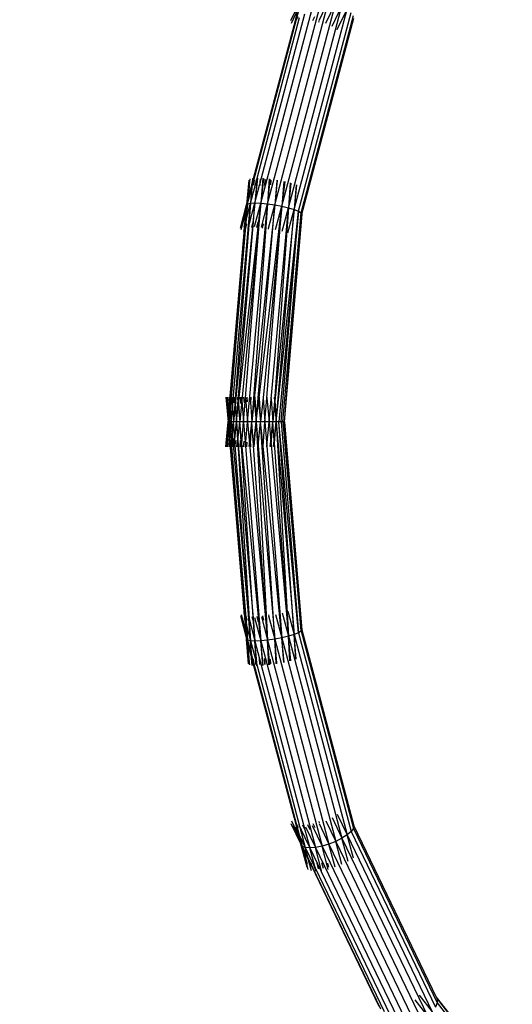
# Model space of a CAD drawing. Units: millimetres. Extents: x 1734 to 19534, y 858 to 15658.
# Drawn here: x 12109 to 12328, y 8250 to 8688 of the extents above; entities that cross this region are included whole.
import ezdxf

# ---------------------------------------------------------------- set-up
doc = ezdxf.new("R2010")
doc.units = ezdxf.units.MM
doc.layers.add('wymiary 100 strefy', color=5, linetype='Continuous')
doc.styles.get("Standard").update_dxf_attribs({"font": 'arial.ttf'})
doc.dimstyles.new('FK_rzuty 100_STREFY', dxfattribs={"dimscale": 100, "dimtxt": 4, "dimasz": 2.5, "dimexe": 1.25, "dimexo": 0.625, "dimgap": 1, "dimtad": 1, "dimdec": 1, "dimlfac": 0.001, "dimrnd": 0.01, "dimzin": 1, "dimdsep": 46, "dimtxsty": 'Standard', "dimblk": 'OBLIQUE', "dimcen": 2.5, "dimadec": 0, "dimazin": 0, "dimtfac": 1, "dimtdec": 1, "dimtmove": 0, "dimatfit": 3, "dimfxl": 1, "dimarcsym": 0})

# ---------------------------------------------------------------- blocks, each defined once
blk = doc.blocks.new('_Oblique')
at = {"color": 0, "linetype": 'ByBlock', "lineweight": -2}
blk.add_line((-0.5, -0.5), (0.5, 0.5), dxfattribs=at)
blk = doc.blocks.new('*D7')
at = {"layer": 'Defpoints', "color": 0, "transparency": 16777216}
for p in [(9800.83, 10533.78), (12675.03, 10533.78), (12675.03, 6503.78)]:
    blk.add_point(p, dxfattribs=at)
at = {"layer": 'wymiary 100 strefy', "color": 0, "lineweight": -2, "transparency": 16777216}
for p, q in [((12612.53, 10533.78), (9675.83, 10533.78)), ((9800.83, 6503.78), (9800.83, 10533.78)), ((12612.53, 6503.78), (9675.83, 6503.78))]:
    blk.add_line(p, q, dxfattribs=at)
at = {"layer": 'wymiary 100 strefy', "color": 0, "lineweight": -2, "transparency": 16777216, "xscale": 250, "yscale": 250, "zscale": 250}
for p, rotation in [((9800.83, 10533.78), 90), ((9800.83, 6503.78), 270)]:
    blk.add_blockref('_Oblique', p, dxfattribs=dict(at, rotation=rotation))
at = {"layer": 'wymiary 100 strefy', "color": 0, "transparency": 16777216, "insert": (9496.6, 8518.78), "char_height": 400, "attachment_point": 5, "rotation": 90}
blk.add_mtext('4.0 m', dxfattribs=at)

msp = doc.modelspace()

# ---------------------------------------------------------------- linework, layer by layer
for p, q in [((12216.01, 8606.73), (12240.33, 8698.64)), ((12219, 8606.44), (12243.25, 8698.07)), ((12222.2, 8605.97), (12246.33, 8697.16)), ((12225.38, 8605.36), (12249.36, 8695.97)), ((12229.42, 8687.99), (12233.83, 8697.16)), ((12241.92, 8687.99), (12246.33, 8697.16)), ((12244.95, 8686.8), (12249.36, 8695.97)), ((12215.65, 8615.21), (12235.68, 8690.9)), ((12228.34, 8604.64), (12252.13, 8694.58)), ((12229.64, 8686.8), (12232.86, 8693.49)), ((12230.8, 8685.72), (12232.34, 8691.52)), ((12230.86, 8603.88), (12254.47, 8693.1)), ((12231.76, 8687.98), (12233.1, 8693.1)), ((12232.78, 8603.11), (12256.2, 8691.61)), ((12247.73, 8685.41), (12252.13, 8694.58)), ((12250.06, 8683.92), (12254.47, 8693.1)), ((12212.97, 8616.97), (12231.76, 8687.98)), ((12214.37, 8617.84), (12233.28, 8689.27)), ((12231.27, 8687.21), (12231.52, 8687.75)), ((12231.76, 8687.98), (12232.6, 8689.74)), ((12233.97, 8602.4), (12257.21, 8690.23)), ((12234.34, 8601.79), (12257.43, 8689.04)), ((12239.18, 8687.98), (12240.03, 8689.74)), ((12241.77, 8687.21), (12242.02, 8687.74)), ((12212.22, 8615.48), (12230.8, 8685.72)), ((12230.65, 8685.41), (12230.8, 8685.72)), ((12210.63, 8616.98), (12209.7, 8605.97)), ((12210.99, 8616.37), (12210.34, 8608.39)), ((12211.08, 8617.44), (12210.99, 8616.37)), ((12211.13, 8617.46), (12211.04, 8616.35)), ((12212.03, 8613.5), (12212.97, 8616.97)), ((12212.29, 8617.74), (12212.11, 8615.67)), ((12212.41, 8617.75), (12212.23, 8615.65)), ((12212.59, 8616.58), (12212.54, 8616.02)), ((12212.97, 8616.97), (12212.8, 8614.96)), ((12213.01, 8616.98), (12212.83, 8614.87)), ((12214.51, 8617.84), (12213.43, 8606.83)), ((12214.36, 8617.78), (12213.43, 8606.83)), ((12214.02, 8616.49), (12213.85, 8614.55)), ((12213.99, 8617.22), (12213.89, 8616)), ((12213.89, 8616), (12214.02, 8616.49)), ((12214.02, 8616.49), (12214.36, 8617.78)), ((12214.08, 8617.22), (12214.02, 8616.49)), ((12214.37, 8617.84), (12214.36, 8617.78)), ((12215.73, 8617.3), (12215.51, 8614.66)), ((12215.85, 8617.3), (12215.65, 8615.21)), ((12216.88, 8617.75), (12216.01, 8606.73)), ((12217.07, 8617.74), (12216.01, 8606.73)), ((12217.24, 8617.73), (12216.01, 8606.73)), ((12217.84, 8617.22), (12217.63, 8614.55)), ((12218, 8617.22), (12217.76, 8614.61)), ((12218.14, 8617.21), (12217.86, 8614.57)), ((12219.79, 8617.46), (12219, 8606.44)), ((12220.01, 8617.44), (12219, 8606.44)), ((12220.29, 8616.98), (12220.13, 8614.87)), ((12220.47, 8616.97), (12220.29, 8614.96)), ((12223.35, 8616.96), (12222.2, 8605.97)), ((12223.09, 8616.58), (12222.2, 8605.97)), ((12223.13, 8616.98), (12223.09, 8616.58)), ((12223.28, 8616.56), (12223.23, 8616.04)), ((12226.24, 8616.37), (12225.38, 8605.36)), ((12210.16, 8606.44), (12211.93, 8613.12)), ((12211.04, 8616.35), (12210.34, 8608.39)), ((12210.34, 8608.39), (12211.87, 8614.18)), ((12211.44, 8606.73), (12213.89, 8616)), ((12212.03, 8613.5), (12211.44, 8606.73)), ((12211.93, 8613.12), (12211.44, 8606.73)), ((12211.97, 8615.69), (12211.87, 8614.18)), ((12211.87, 8614.18), (12212.05, 8614.86)), ((12212.05, 8614.86), (12211.93, 8613.12)), ((12211.93, 8613.12), (12212.03, 8613.5)), ((12212.2, 8615.44), (12212.03, 8613.5)), ((12212.08, 8614.95), (12212.05, 8614.86)), ((12212.11, 8615.67), (12212.08, 8614.95)), ((12212.08, 8614.95), (12212.2, 8615.44)), ((12212.22, 8615.48), (12212.2, 8615.44)), ((12212.23, 8615.65), (12212.22, 8615.48)), ((12212.54, 8616.02), (12212.52, 8615.86)), ((12212.83, 8614.87), (12212.82, 8614.69)), ((12213.43, 8606.83), (12215.51, 8614.66)), ((12213.89, 8616), (12213.78, 8614.61)), ((12215.51, 8614.66), (12215.65, 8615.21)), ((12215.65, 8615.21), (12215.59, 8614.54)), ((12226.46, 8616.35), (12225.38, 8605.36)), ((12226.68, 8616.32), (12225.38, 8605.36)), ((12229.14, 8615.67), (12228.34, 8604.64)), ((12229.34, 8615.64), (12228.34, 8604.64)), ((12231.79, 8614.89), (12230.86, 8603.88)), ((12231.96, 8614.86), (12230.86, 8603.88)), ((12209.7, 8605.97), (12210.32, 8608.31)), ((12210.32, 8608.31), (12210.16, 8606.44)), ((12210.34, 8608.39), (12210.32, 8608.31)), ((12206.08, 8517.54), (12216.01, 8606.73)), ((12206.95, 8595.58), (12209.7, 8605.97)), ((12207.42, 8596.05), (12209.54, 8604.07)), ((12216.01, 8606.73), (12207.57, 8518.86)), ((12209.17, 8519.95), (12216.01, 8606.73)), ((12209.45, 8602.99), (12209.54, 8604.07)), ((12209.54, 8604.07), (12210.16, 8606.44)), ((12209.54, 8604.07), (12209.7, 8605.97)), ((12210.16, 8606.44), (12209.57, 8599.68)), ((12209.62, 8599.86), (12211.44, 8606.73)), ((12209.62, 8599.86), (12210.16, 8606.44)), ((12209.7, 8605.97), (12210.16, 8606.44)), ((12210.14, 8509.3), (12219, 8606.44)), ((12210.16, 8606.44), (12211.44, 8606.73)), ((12210.53, 8596.41), (12211.44, 8606.73)), ((12211.44, 8606.73), (12210.68, 8596.99)), ((12210.69, 8596.45), (12213.43, 8606.83)), ((12211.44, 8606.73), (12213.43, 8606.83)), ((12219, 8606.44), (12212.05, 8509.3)), ((12213.43, 8606.83), (12212.55, 8597.79)), ((12212.72, 8598.45), (12213.43, 8606.83)), ((12222.2, 8605.97), (12213.13, 8519.6)), ((12213.27, 8596.35), (12216.01, 8606.73)), ((12213.43, 8606.83), (12216.01, 8606.73)), ((12214.91, 8519.99), (12222.2, 8605.97)), ((12215.27, 8519.98), (12225.38, 8605.36)), ((12216.01, 8606.73), (12219, 8606.44)), ((12216.26, 8596.05), (12219, 8606.44)), ((12225.38, 8605.36), (12217.02, 8520.11)), ((12218.7, 8520.01), (12225.38, 8605.36)), ((12219, 8606.44), (12222.2, 8605.97)), ((12219.45, 8595.58), (12222.2, 8605.97)), ((12220.6, 8519.49), (12228.34, 8604.64)), ((12228.34, 8604.64), (12222.04, 8518.73)), ((12222.2, 8605.97), (12225.38, 8605.36)), ((12230.86, 8603.88), (12222.3, 8518.72)), ((12222.63, 8594.97), (12225.38, 8605.36)), ((12222.84, 8509.3), (12230.86, 8603.88)), ((12225.38, 8605.36), (12228.34, 8604.64)), ((12225.59, 8594.26), (12228.34, 8604.64)), ((12228.11, 8593.49), (12230.86, 8603.88)), ((12228.34, 8604.64), (12230.86, 8603.88)), ((12230.86, 8603.88), (12232.78, 8603.11)), ((12202.17, 8517.18), (12209.56, 8599.62)), ((12209.56, 8599.62), (12202.58, 8520.13)), ((12203.04, 8520.3), (12209.62, 8599.86)), ((12207.33, 8594.97), (12209.45, 8602.99)), ((12208.97, 8597.42), (12209.45, 8602.99)), ((12208.97, 8597.42), (12209.56, 8599.62)), ((12209.56, 8599.62), (12209.57, 8599.68)), ((12209.57, 8599.68), (12209.62, 8599.86)), ((12222.84, 8509.3), (12232.78, 8603.11)), ((12232.78, 8603.11), (12224.11, 8509.3)), ((12225.14, 8509.3), (12232.78, 8603.11)), ((12225.89, 8509.3), (12233.97, 8602.4)), ((12233.97, 8602.4), (12226.35, 8509.3)), ((12234.34, 8601.79), (12226.35, 8509.3)), ((12226.5, 8509.36), (12234.34, 8601.79)), ((12232.78, 8603.11), (12233.97, 8602.4)), ((12233.97, 8602.4), (12234.34, 8601.79)), ((12202.17, 8517.18), (12208.8, 8595.33)), ((12203.76, 8519.45), (12210.53, 8596.41)), ((12210.68, 8596.99), (12204.69, 8519.67)), ((12212.55, 8597.79), (12204.79, 8518.47)), ((12205.98, 8518.96), (12212.72, 8598.45)), ((12208.51, 8594.26), (12208.8, 8595.33)), ((12208.69, 8596.35), (12208.97, 8597.42)), ((12208.8, 8595.33), (12208.97, 8597.42)), ((12208.91, 8595.18), (12209.07, 8595.76)), ((12209.3, 8595.58), (12209.82, 8597.52)), ((12210.37, 8595.82), (12210.53, 8596.41)), ((12210.53, 8596.41), (12210.68, 8596.99)), ((12210.68, 8596.99), (12211.04, 8598.33)), ((12212.05, 8595.91), (12212.55, 8597.79)), ((12212.55, 8597.79), (12212.72, 8598.45)), ((12214.22, 8595.82), (12214.89, 8598.37)), ((12216.73, 8595.58), (12217.24, 8597.52)), ((12219.41, 8595.18), (12219.55, 8595.7)), ((12200.52, 8520.27), (12201.5, 8509.3)), ((12200.57, 8520.31), (12201.5, 8509.3)), ((12200.69, 8520.32), (12201.58, 8510.21)), ((12200.74, 8520.29), (12201.58, 8510.21)), ((12201.2, 8520.3), (12201.81, 8512.95)), ((12201.89, 8520.31), (12202.17, 8517.18)), ((12202.48, 8513.69), (12203.04, 8520.3)), ((12202.53, 8520.27), (12202.57, 8519.78)), ((12202.57, 8520.31), (12202.58, 8520.13)), ((12202.58, 8520.13), (12202.57, 8519.78)), ((12202.67, 8520.32), (12202.78, 8519.08)), ((12202.71, 8520.29), (12202.83, 8518.94)), ((12203.04, 8520.3), (12203.41, 8515.49)), ((12203.1, 8520.3), (12203.27, 8518.25)), ((12203.68, 8520.31), (12203.76, 8519.45)), ((12204.23, 8520.31), (12204.5, 8517.15)), ((12204.45, 8520.3), (12204.58, 8518.28)), ((12204.64, 8520.3), (12204.69, 8519.67)), ((12205.6, 8520.3), (12205.87, 8517.64)), ((12205.64, 8520.31), (12205.87, 8517.64)), ((12205.83, 8520.3), (12205.95, 8518.58)), ((12205.89, 8520.31), (12205.98, 8518.96)), ((12206.79, 8520.3), (12207.05, 8517.53)), ((12207.04, 8520.31), (12207.23, 8517.58)), ((12207.46, 8520.31), (12207.57, 8518.86)), ((12208.33, 8509.3), (12209.17, 8519.95)), ((12208.36, 8520.31), (12208.55, 8517.87)), ((12209.13, 8520.3), (12209.17, 8519.95)), ((12209.17, 8519.95), (12210.14, 8509.3)), ((12209.76, 8520.3), (12209.95, 8518.25)), ((12211.26, 8520.32), (12212.05, 8509.3)), ((12211.55, 8520.31), (12211.64, 8519.08)), ((12213.07, 8520.31), (12213.13, 8519.6)), ((12213.38, 8520.33), (12213.39, 8520.15)), ((12213.43, 8520.33), (12214, 8509.3)), ((12214, 8509.3), (12214.91, 8519.99)), ((12214.88, 8520.29), (12214.91, 8519.99)), ((12214.91, 8519.99), (12215.07, 8518.33)), ((12215.07, 8518.33), (12215.27, 8519.98)), ((12215.24, 8520.33), (12215.27, 8519.98)), ((12215.27, 8519.98), (12215.96, 8509.3)), ((12217.02, 8520.11), (12215.96, 8509.3)), ((12217, 8520.31), (12217.02, 8520.11)), ((12217.02, 8520.11), (12217.86, 8509.3)), ((12217.86, 8509.3), (12218.7, 8520.01)), ((12218.68, 8520.3), (12218.7, 8520.01)), ((12218.7, 8520.01), (12219.68, 8509.3)), ((12220.54, 8520.32), (12220.6, 8519.49)), ((12221.91, 8520.31), (12222.04, 8518.73)), ((12222.2, 8520.35), (12222.3, 8518.72)), ((12201.81, 8512.95), (12202.17, 8517.18)), ((12202.26, 8516.18), (12201.89, 8511.98)), ((12202.17, 8517.18), (12202.19, 8516.99)), ((12202.19, 8516.99), (12202.26, 8516.18)), ((12202.57, 8519.78), (12202.26, 8516.18)), ((12202.26, 8516.18), (12202.48, 8513.69)), ((12203.41, 8515.49), (12203.76, 8519.45)), ((12203.76, 8519.45), (12203.9, 8517.87)), ((12204.5, 8517.15), (12203.89, 8509.3)), ((12204.57, 8516.27), (12203.89, 8509.3)), ((12204.58, 8518.28), (12204.5, 8517.15)), ((12204.5, 8517.15), (12204.57, 8516.27)), ((12204.66, 8517.15), (12204.57, 8516.27)), ((12204.57, 8516.27), (12205.16, 8509.3)), ((12204.69, 8519.67), (12204.58, 8518.28)), ((12204.58, 8518.28), (12204.66, 8517.15)), ((12204.79, 8518.47), (12204.66, 8517.15)), ((12204.66, 8517.15), (12205.16, 8509.3)), ((12204.69, 8519.67), (12204.79, 8518.47)), ((12204.79, 8518.47), (12204.86, 8517.59)), ((12205.16, 8509.3), (12205.86, 8517.54)), ((12205.16, 8509.3), (12205.96, 8516.49)), ((12205.87, 8517.64), (12205.86, 8517.54)), ((12205.86, 8517.54), (12205.96, 8516.49)), ((12205.87, 8517.64), (12205.95, 8518.58)), ((12205.95, 8518.58), (12205.98, 8518.96)), ((12205.95, 8518.58), (12206.03, 8517.39)), ((12205.96, 8516.49), (12206.08, 8517.54)), ((12205.96, 8516.49), (12206.65, 8509.3)), ((12205.98, 8518.96), (12206.08, 8517.54)), ((12206.08, 8517.54), (12206.65, 8509.3)), ((12207.57, 8518.86), (12206.65, 8509.3)), ((12207.57, 8518.86), (12208.33, 8509.3)), ((12213.13, 8519.6), (12212.05, 8509.3)), ((12213.13, 8519.6), (12214, 8509.3)), ((12214, 8509.3), (12215.07, 8518.33)), ((12215.07, 8518.33), (12215.96, 8509.3)), ((12219.68, 8509.3), (12220.6, 8519.49)), ((12220.6, 8519.49), (12221.35, 8509.3)), ((12222.04, 8518.73), (12221.35, 8509.3)), ((12222.16, 8517.34), (12221.35, 8509.3)), ((12222.04, 8518.73), (12222.16, 8517.34)), ((12222.3, 8518.72), (12222.16, 8517.34)), ((12222.16, 8517.34), (12222.84, 8509.3)), ((12222.3, 8518.72), (12222.84, 8509.3)), ((12201.58, 8510.21), (12201.82, 8512.85)), ((12201.89, 8511.98), (12201.66, 8509.3)), ((12201.81, 8512.95), (12201.82, 8512.85)), ((12201.82, 8512.85), (12201.89, 8511.98)), ((12201.89, 8511.98), (12202.11, 8509.3)), ((12202.11, 8509.3), (12202.48, 8513.69)), ((12202.48, 8513.69), (12202.86, 8509.3)), ((12202.86, 8509.3), (12203.41, 8515.49)), ((12203.41, 8515.49), (12203.89, 8509.3)), ((12200.52, 8498.27), (12201.5, 8509.3)), ((12200.57, 8498.29), (12201.5, 8509.3)), ((12200.69, 8498.3), (12201.58, 8508.38)), ((12200.74, 8498.27), (12201.58, 8508.38)), ((12201.5, 8509.3), (12201.58, 8510.17)), ((12201.66, 8509.3), (12201.5, 8509.3)), ((12201.5, 8509.3), (12201.58, 8508.38)), ((12201.58, 8510.21), (12201.58, 8510.17)), ((12201.58, 8510.17), (12201.66, 8509.3)), ((12201.58, 8508.38), (12201.66, 8509.3)), ((12201.58, 8508.38), (12201.81, 8505.65)), ((12202.11, 8509.3), (12201.66, 8509.3)), ((12201.89, 8506.61), (12201.66, 8509.3)), ((12201.89, 8506.61), (12202.11, 8509.3)), ((12202.86, 8509.3), (12202.11, 8509.3)), ((12202.11, 8509.3), (12202.48, 8504.91)), ((12202.48, 8504.91), (12202.86, 8509.3)), ((12203.89, 8509.3), (12202.86, 8509.3)), ((12202.86, 8509.3), (12203.35, 8503.78)), ((12203.35, 8503.78), (12203.89, 8509.3)), ((12203.41, 8503.1), (12203.89, 8509.3)), ((12205.16, 8509.3), (12203.89, 8509.3)), ((12204.41, 8502.55), (12203.89, 8509.3)), ((12204.41, 8502.55), (12205.16, 8509.3)), ((12204.5, 8501.45), (12205.16, 8509.3)), ((12206.65, 8509.3), (12205.16, 8509.3)), ((12205.16, 8509.3), (12205.86, 8501.05)), ((12205.16, 8509.3), (12205.69, 8501.06)), ((12205.86, 8501.05), (12206.65, 8509.3)), ((12213.43, 8411.76), (12206.65, 8509.3)), ((12208.33, 8509.3), (12206.65, 8509.3)), ((12207.57, 8499.74), (12206.65, 8509.3)), ((12207.57, 8499.74), (12208.33, 8509.3)), ((12210.14, 8509.3), (12208.33, 8509.3)), ((12208.33, 8509.3), (12209.17, 8498.65)), ((12209.17, 8498.65), (12210.14, 8509.3)), ((12212.05, 8509.3), (12210.14, 8509.3)), ((12210.14, 8509.3), (12211.03, 8499.58)), ((12211.03, 8499.58), (12212.05, 8509.3)), ((12211.38, 8499.65), (12212.05, 8509.3)), ((12214, 8509.3), (12212.05, 8509.3)), ((12212.78, 8499.01), (12212.05, 8509.3)), ((12212.78, 8499.01), (12214, 8509.3)), ((12213.07, 8498.29), (12214, 8509.3)), ((12215.96, 8509.3), (12214, 8509.3)), ((12214, 8509.3), (12219, 8412.16)), ((12214, 8509.3), (12214.91, 8498.61)), ((12214.91, 8498.61), (12215.96, 8509.3)), ((12222.2, 8412.63), (12215.96, 8509.3)), ((12217.86, 8509.3), (12215.96, 8509.3)), ((12217.02, 8498.48), (12215.96, 8509.3)), ((12217.02, 8498.48), (12217.86, 8509.3)), ((12219.68, 8509.3), (12217.86, 8509.3)), ((12217.86, 8509.3), (12218.7, 8498.58)), ((12218.7, 8498.58), (12219.68, 8509.3)), ((12221.35, 8509.3), (12219.68, 8509.3)), ((12219.68, 8509.3), (12220.47, 8500.56)), ((12220.47, 8500.56), (12221.35, 8509.3)), ((12220.6, 8499.11), (12221.35, 8509.3)), ((12222.84, 8509.3), (12221.35, 8509.3)), ((12221.96, 8500.98), (12221.35, 8509.3)), ((12221.96, 8500.98), (12222.84, 8509.3)), ((12222.04, 8499.86), (12222.84, 8509.3)), ((12224.11, 8509.3), (12222.84, 8509.3)), ((12222.84, 8509.3), (12230.86, 8414.72)), ((12222.84, 8509.3), (12228.34, 8413.95)), ((12230.86, 8414.72), (12224.11, 8509.3)), ((12232.78, 8415.48), (12224.11, 8509.3)), ((12225.14, 8509.3), (12224.11, 8509.3)), ((12225.89, 8509.3), (12225.14, 8509.3)), ((12225.14, 8509.3), (12232.78, 8415.48)), ((12226.35, 8509.3), (12225.89, 8509.3)), ((12225.89, 8509.3), (12233.97, 8416.2)), ((12233.97, 8416.2), (12226.35, 8509.3)), ((12226.35, 8509.3), (12226.5, 8509.3)), ((12226.48, 8509.11), (12226.5, 8509.3)), ((12226.5, 8509.36), (12226.5, 8509.3)), ((12226.5, 8509.3), (12234.34, 8416.81)), ((12226.5, 8509.3), (12233.97, 8416.2)), ((12201.2, 8498.28), (12201.81, 8505.65)), ((12201.81, 8505.65), (12201.88, 8506.54)), ((12201.81, 8505.65), (12202.17, 8501.42)), ((12201.88, 8506.54), (12201.89, 8506.61)), ((12202.24, 8502.24), (12201.88, 8506.54)), ((12202.24, 8502.24), (12202.48, 8504.91)), ((12202.48, 8504.91), (12202.93, 8499.47)), ((12202.93, 8499.47), (12203.35, 8503.78)), ((12203.04, 8498.29), (12203.41, 8503.1)), ((12203.35, 8503.78), (12203.41, 8503.1)), ((12203.41, 8503.1), (12203.76, 8499.14)), ((12203.94, 8498.3), (12204.41, 8502.55)), ((12204.5, 8501.45), (12204.41, 8502.55)), ((12201.89, 8498.3), (12202.17, 8501.42)), ((12202.17, 8501.42), (12202.24, 8502.24)), ((12202.17, 8501.42), (12208.8, 8423.27)), ((12209.57, 8418.91), (12202.24, 8502.24)), ((12202.54, 8498.45), (12202.24, 8502.24)), ((12202.53, 8498.27), (12202.54, 8498.45)), ((12208.8, 8423.27), (12202.54, 8498.45)), ((12202.67, 8498.28), (12202.78, 8499.51)), ((12202.81, 8498.29), (12202.93, 8499.47)), ((12202.93, 8499.47), (12203.04, 8498.29)), ((12203.04, 8498.29), (12209.62, 8418.74)), ((12203.1, 8498.29), (12203.27, 8500.35)), ((12203.68, 8498.29), (12203.76, 8499.14)), ((12203.76, 8499.14), (12203.9, 8500.72)), ((12203.76, 8499.14), (12210.53, 8422.18)), ((12204.23, 8498.29), (12204.5, 8501.45)), ((12204.45, 8498.29), (12204.61, 8499.96)), ((12204.61, 8499.96), (12204.5, 8501.45)), ((12204.61, 8499.96), (12204.71, 8501.02)), ((12204.69, 8498.93), (12204.61, 8499.96)), ((12204.64, 8498.29), (12204.69, 8498.93)), ((12204.69, 8498.93), (12204.86, 8501.07)), ((12210.68, 8421.6), (12204.69, 8498.93)), ((12205.4, 8498.3), (12205.69, 8501.06)), ((12205.6, 8498.29), (12205.76, 8500)), ((12205.64, 8498.29), (12205.77, 8499.82)), ((12205.69, 8501.06), (12205.71, 8501.21)), ((12205.69, 8501.06), (12205.76, 8500)), ((12205.76, 8500), (12205.87, 8500.96)), ((12205.76, 8500), (12205.77, 8499.82)), ((12205.77, 8499.82), (12205.87, 8500.96)), ((12205.77, 8499.82), (12210.81, 8421.7)), ((12205.86, 8501.05), (12205.87, 8500.96)), ((12205.87, 8500.96), (12212.72, 8420.14)), ((12206.79, 8498.29), (12207.05, 8501.01)), ((12207.46, 8498.29), (12207.57, 8499.74)), ((12216.01, 8411.86), (12207.57, 8499.74)), ((12208.36, 8498.29), (12208.55, 8500.72)), ((12209.13, 8498.29), (12209.17, 8498.65)), ((12209.17, 8498.65), (12216.01, 8411.86)), ((12209.76, 8498.29), (12209.95, 8500.35)), ((12210.89, 8498.31), (12211.03, 8499.58)), ((12211.03, 8499.58), (12219, 8412.16)), ((12211.24, 8498.3), (12211.38, 8499.65)), ((12211.26, 8498.28), (12211.24, 8498.3)), ((12211.55, 8498.28), (12211.64, 8499.51)), ((12212.7, 8498.33), (12212.78, 8499.01)), ((12212.76, 8498.32), (12212.8, 8498.71)), ((12212.81, 8498.81), (12212.78, 8499.01)), ((12212.8, 8498.71), (12212.81, 8498.81)), ((12219, 8412.16), (12212.8, 8498.71)), ((12214.88, 8498.3), (12214.91, 8498.61)), ((12214.91, 8498.61), (12222.2, 8412.63)), ((12217, 8498.28), (12217.02, 8498.48)), ((12225.38, 8413.24), (12217.02, 8498.48)), ((12218.68, 8498.3), (12218.7, 8498.58)), ((12218.7, 8498.58), (12225.38, 8413.24)), ((12220.24, 8498.32), (12220.47, 8500.56)), ((12220.47, 8500.56), (12220.6, 8499.11)), ((12220.54, 8498.27), (12220.6, 8499.11)), ((12220.6, 8499.11), (12228.34, 8413.95)), ((12221.68, 8498.34), (12221.96, 8500.98)), ((12221.91, 8498.29), (12222.04, 8499.86)), ((12222.04, 8499.86), (12221.96, 8500.98)), ((12228.34, 8413.95), (12222.04, 8499.86)), ((12207.33, 8423.63), (12209.45, 8415.61)), ((12208.51, 8424.34), (12208.8, 8423.27)), ((12222.63, 8423.63), (12225.38, 8413.24)), ((12225.59, 8424.34), (12228.34, 8413.95)), ((12228.11, 8425.1), (12230.86, 8414.72)), ((12206.95, 8423.01), (12209.7, 8412.63)), ((12207.42, 8422.54), (12209.54, 8414.51)), ((12208.69, 8422.25), (12208.97, 8421.18)), ((12208.8, 8423.27), (12208.97, 8421.18)), ((12208.91, 8423.42), (12209.05, 8422.89)), ((12208.97, 8421.18), (12208.99, 8421.1)), ((12208.99, 8421.1), (12209.45, 8415.61)), ((12208.99, 8421.1), (12209.57, 8418.91)), ((12209.3, 8423.02), (12209.82, 8421.08)), ((12210.37, 8422.77), (12210.53, 8422.18)), ((12210.53, 8422.18), (12211.44, 8411.86)), ((12210.53, 8422.18), (12210.68, 8421.6)), ((12211.44, 8411.86), (12210.68, 8421.6)), ((12210.68, 8421.6), (12210.85, 8420.97)), ((12210.69, 8422.15), (12210.81, 8421.7)), ((12210.81, 8421.7), (12213.43, 8411.76)), ((12210.81, 8421.7), (12210.85, 8420.97)), ((12210.85, 8420.97), (12211.05, 8420.23)), ((12210.85, 8420.97), (12211.44, 8411.86)), ((12212.05, 8422.69), (12212.72, 8420.14)), ((12212.72, 8420.14), (12213.43, 8411.76)), ((12213.27, 8422.25), (12216.01, 8411.86)), ((12214.22, 8422.77), (12214.88, 8420.26)), ((12216.26, 8422.54), (12219, 8412.16)), ((12216.73, 8423.02), (12217.24, 8421.08)), ((12219.41, 8423.41), (12219.57, 8422.84)), ((12219.45, 8423.01), (12222.2, 8412.63)), ((12209.45, 8415.61), (12209.54, 8414.51)), ((12210.16, 8412.16), (12209.57, 8418.91)), ((12209.57, 8418.91), (12209.62, 8418.74)), ((12209.62, 8418.74), (12211.44, 8411.86)), ((12209.62, 8418.74), (12210.16, 8412.16)), ((12232.78, 8415.48), (12230.86, 8414.72)), ((12233.97, 8416.2), (12232.78, 8415.48)), ((12232.78, 8415.48), (12256.2, 8326.99)), ((12234.34, 8416.81), (12233.97, 8416.2)), ((12233.97, 8416.2), (12257.21, 8328.38)), ((12234.34, 8416.81), (12257.43, 8329.57)), ((12209.54, 8414.51), (12210.16, 8412.16)), ((12209.54, 8414.51), (12209.7, 8412.63)), ((12210.16, 8412.16), (12209.7, 8412.63)), ((12210.61, 8401.64), (12209.7, 8412.63)), ((12209.7, 8412.63), (12210.32, 8410.29)), ((12211.44, 8411.86), (12210.16, 8412.16)), ((12210.32, 8410.29), (12210.16, 8412.16)), ((12210.16, 8412.16), (12211.82, 8405.89)), ((12213.43, 8411.76), (12211.44, 8411.86)), ((12212.03, 8405.09), (12211.44, 8411.86)), ((12211.93, 8405.47), (12211.44, 8411.86)), ((12211.82, 8405.89), (12211.44, 8411.86)), ((12211.44, 8411.86), (12213.74, 8403.15)), ((12216.01, 8411.86), (12213.43, 8411.76)), ((12214.36, 8400.82), (12213.43, 8411.76)), ((12214.13, 8401.67), (12213.43, 8411.76)), ((12213.43, 8411.76), (12215.51, 8403.93)), ((12219, 8412.16), (12216.01, 8411.86)), ((12216.01, 8411.86), (12240.33, 8319.96)), ((12216.88, 8400.85), (12216.01, 8411.86)), ((12217.07, 8400.86), (12216.01, 8411.86)), ((12222.2, 8412.63), (12219, 8412.16)), ((12219, 8412.16), (12243.25, 8320.53)), ((12220.01, 8401.15), (12219, 8412.16)), ((12219.79, 8401.14), (12219, 8412.16)), ((12219.57, 8401.13), (12219, 8412.16)), ((12225.38, 8413.24), (12222.2, 8412.63)), ((12222.2, 8412.63), (12246.33, 8321.44)), ((12223.09, 8402.02), (12222.2, 8412.63)), ((12222.91, 8402), (12222.2, 8412.63)), ((12228.34, 8413.95), (12225.38, 8413.24)), ((12225.38, 8413.24), (12249.36, 8322.63)), ((12226.24, 8402.22), (12225.38, 8413.24)), ((12226.46, 8402.25), (12225.38, 8413.24)), ((12230.86, 8414.72), (12228.34, 8413.95)), ((12228.34, 8413.95), (12252.13, 8324.02)), ((12229.34, 8402.95), (12228.34, 8413.95)), ((12229.14, 8402.93), (12228.34, 8413.95)), ((12228.97, 8402.91), (12228.34, 8413.95)), ((12230.86, 8414.72), (12254.47, 8325.5)), ((12231.79, 8403.71), (12230.86, 8414.72)), ((12231.65, 8403.68), (12230.86, 8414.72)), ((12210.32, 8410.29), (12210.35, 8410.18)), ((12211.05, 8402.27), (12210.35, 8410.18)), ((12210.99, 8402.22), (12210.35, 8410.18)), ((12210.35, 8410.18), (12211.93, 8404.19)), ((12210.63, 8401.62), (12210.61, 8401.64)), ((12211.08, 8401.15), (12210.99, 8402.22)), ((12211.04, 8402.25), (12211.05, 8402.27)), ((12211.13, 8401.14), (12211.04, 8402.25)), ((12211.93, 8404.19), (12211.82, 8405.89)), ((12211.82, 8405.89), (12211.93, 8405.47)), ((12212.05, 8403.74), (12211.93, 8405.47)), ((12211.93, 8405.47), (12212.03, 8405.09)), ((12212.15, 8400.87), (12211.93, 8404.19)), ((12211.93, 8404.19), (12212.05, 8403.74)), ((12212.2, 8403.16), (12212.03, 8405.09)), ((12212.03, 8405.09), (12212.97, 8401.63)), ((12212.08, 8403.65), (12212.05, 8403.74)), ((12212.11, 8402.93), (12212.08, 8403.65)), ((12212.08, 8403.65), (12212.2, 8403.16)), ((12212.29, 8400.86), (12212.11, 8402.93)), ((12212.22, 8403.12), (12212.2, 8403.16)), ((12212.23, 8402.95), (12212.22, 8403.12)), ((12212.22, 8403.12), (12230.8, 8332.88)), ((12212.41, 8400.85), (12212.23, 8402.95)), ((12212.59, 8402.02), (12212.54, 8402.58)), ((12212.97, 8401.63), (12212.8, 8403.64)), ((12213.01, 8401.62), (12212.83, 8403.73)), ((12212.97, 8401.63), (12231.76, 8330.62)), ((12213.74, 8403.15), (12213.69, 8404.02)), ((12213.86, 8401.39), (12213.74, 8403.15)), ((12213.74, 8403.15), (12213.89, 8402.6)), ((12213.89, 8402.6), (12213.78, 8403.99)), ((12214.02, 8402.11), (12213.85, 8404.04)), ((12213.99, 8401.38), (12213.89, 8402.6)), ((12213.89, 8402.6), (12214.02, 8402.11)), ((12214.08, 8401.38), (12214.02, 8402.11)), ((12214.02, 8402.11), (12214.13, 8401.67)), ((12214.2, 8400.75), (12214.13, 8401.67)), ((12214.13, 8401.67), (12214.36, 8400.82)), ((12215.59, 8401.29), (12215.39, 8404.05)), ((12215.73, 8401.29), (12215.51, 8403.93)), ((12215.51, 8403.93), (12235.68, 8327.7)), ((12217.84, 8401.38), (12217.63, 8404.04)), ((12218, 8401.38), (12217.76, 8403.99)), ((12220.1, 8401.61), (12219.97, 8403.91)), ((12220.29, 8401.62), (12220.13, 8403.73)), ((12220.47, 8401.63), (12220.29, 8403.64)), ((12222.91, 8401.6), (12222.91, 8402)), ((12223.13, 8401.62), (12223.09, 8402.02)), ((12214.37, 8400.75), (12214.36, 8400.82)), ((12214.37, 8400.75), (12233.28, 8329.33)), ((12229.64, 8331.8), (12232.86, 8325.12)), ((12230.65, 8333.19), (12230.8, 8332.88)), ((12230.8, 8332.88), (12232.34, 8327.08)), ((12244.95, 8331.8), (12249.36, 8322.63)), ((12247.73, 8333.19), (12252.13, 8324.02)), ((12250.06, 8334.67), (12254.47, 8325.5)), ((12229.42, 8330.61), (12233.83, 8321.44)), ((12230, 8329.7), (12233.65, 8322.11)), ((12231.27, 8331.39), (12231.52, 8330.86)), ((12231.35, 8329.13), (12232.34, 8327.08)), ((12231.76, 8330.62), (12232.6, 8328.86)), ((12231.76, 8330.62), (12233.1, 8325.5)), ((12232.89, 8330.14), (12233.28, 8329.33)), ((12233.28, 8329.33), (12233.98, 8327.87)), ((12233.28, 8329.33), (12233.37, 8328.93)), ((12233.37, 8328.93), (12233.4, 8328.88)), ((12233.4, 8328.88), (12237.78, 8319.76)), ((12233.4, 8328.88), (12235.76, 8319.96)), ((12234.59, 8329.98), (12235.68, 8327.7)), ((12235.68, 8327.7), (12237.78, 8319.76)), ((12235.93, 8329.13), (12240.33, 8319.96)), ((12236.73, 8330.14), (12237.82, 8327.87)), ((12238.84, 8329.7), (12243.25, 8320.53)), ((12239.18, 8330.62), (12240.03, 8328.86)), ((12241.77, 8331.39), (12242.02, 8330.85)), ((12241.92, 8330.61), (12246.33, 8321.44)), ((12257.21, 8328.38), (12256.2, 8326.99)), ((12257.43, 8329.57), (12257.21, 8328.38)), ((12257.21, 8328.38), (12294.47, 8250.82)), ((12257.43, 8329.57), (12294.05, 8253.34)), ((12232.34, 8327.08), (12233.1, 8325.5)), ((12232.34, 8327.08), (12232.86, 8325.12)), ((12232.86, 8325.12), (12233.65, 8322.11)), ((12233.1, 8325.5), (12234.41, 8320.53)), ((12233.1, 8325.5), (12235.76, 8319.96)), ((12252.13, 8324.02), (12249.36, 8322.63)), ((12254.47, 8325.5), (12252.13, 8324.02)), ((12252.13, 8324.02), (12290.29, 8244.59)), ((12254.88, 8313.63), (12252.13, 8324.02)), ((12256.2, 8326.99), (12254.47, 8325.5)), ((12254.47, 8325.5), (12292.32, 8246.71)), ((12257.22, 8315.12), (12254.47, 8325.5)), ((12256.2, 8326.99), (12293.75, 8248.84)), ((12233.65, 8322.11), (12234.41, 8320.53)), ((12233.65, 8322.11), (12233.83, 8321.44)), ((12234.41, 8320.53), (12233.83, 8321.44)), ((12236.58, 8311.06), (12233.83, 8321.44)), ((12233.83, 8321.44), (12234.59, 8319.86)), ((12235.76, 8319.96), (12234.41, 8320.53)), ((12234.41, 8320.53), (12237.07, 8314.99)), ((12234.59, 8319.86), (12234.41, 8320.53)), ((12237.16, 8310.14), (12234.59, 8319.86)), ((12234.59, 8319.86), (12235.02, 8318.96)), ((12236.8, 8312.25), (12235.02, 8318.96)), ((12235.02, 8318.96), (12237.25, 8314.32)), ((12237.78, 8319.76), (12235.76, 8319.96)), ((12235.76, 8319.96), (12239.76, 8311.62)), ((12237.07, 8314.99), (12235.76, 8319.96)), ((12240.33, 8319.96), (12237.78, 8319.76)), ((12237.78, 8319.76), (12241.08, 8312.88)), ((12240.14, 8310.84), (12237.78, 8319.76)), ((12243.25, 8320.53), (12240.33, 8319.96)), ((12240.33, 8319.96), (12279.33, 8238.79)), ((12243.08, 8309.57), (12240.33, 8319.96)), ((12246.33, 8321.44), (12243.25, 8320.53)), ((12243.25, 8320.53), (12282.13, 8239.61)), ((12246, 8310.14), (12243.25, 8320.53)), ((12249.36, 8322.63), (12246.33, 8321.44)), ((12246.33, 8321.44), (12285.02, 8240.91)), ((12249.08, 8311.06), (12246.33, 8321.44)), ((12249.36, 8322.63), (12287.8, 8242.61)), ((12252.11, 8312.25), (12249.36, 8322.63)), ((12237.25, 8314.32), (12237.07, 8314.99)), ((12237.07, 8314.99), (12238.84, 8311.3)), ((12238.51, 8309.57), (12237.25, 8314.32)), ((12237.25, 8314.32), (12238.38, 8311.96)), ((12238.38, 8311.96), (12238.28, 8312.33)), ((12238.42, 8311.83), (12238.38, 8311.96)), ((12238.38, 8311.96), (12268.51, 8249.25)), ((12238.84, 8311.3), (12238.41, 8312.95)), ((12238.91, 8311.06), (12238.84, 8311.3)), ((12238.84, 8311.3), (12269.22, 8248.08)), ((12239.76, 8311.62), (12239.39, 8313.04)), ((12240.04, 8310.58), (12239.76, 8311.62)), ((12239.76, 8311.62), (12240.14, 8310.84)), ((12240.53, 8309.37), (12240.14, 8310.84)), ((12240.14, 8310.84), (12270.9, 8246.82)), ((12241.74, 8310.42), (12241.08, 8312.88)), ((12241.08, 8312.88), (12273.43, 8245.56)), ((12243.88, 8310.58), (12243.23, 8313.04)), ((12246.33, 8311.06), (12245.83, 8312.95)), ((12248.92, 8311.83), (12248.78, 8312.33)), ((12286.51, 8254.15), (12292.32, 8246.71)), ((12294.05, 8253.34), (12342.28, 8191.65)), ((12294.05, 8253.34), (12294.45, 8252.52)), ((12284.48, 8252.03), (12290.29, 8244.59)), ((12294.47, 8250.82), (12293.75, 8248.84)), ((12294.45, 8252.52), (12343.3, 8190.03)), ((12294.45, 8252.52), (12294.47, 8250.82)), ((12294.47, 8250.82), (12343.64, 8187.92))]:
    msp.add_line(p, q)

# ---------------------------------------------------------------- dimensions: what is measured, and where the dimension line sits
at = {"layer": 'wymiary 100 strefy'}
dim = msp.add_linear_dim(base=(9800.83, 10533.78), p1=(12675.03, 6503.78), p2=(12675.03, 10533.78), angle=90, dimstyle='FK_rzuty 100_STREFY', override={"dimpost": ' m'}, dxfattribs=at)
dim.commit()
dim.dimension.update_dxf_attribs({"geometry": '*D7', "text_midpoint": (9496.6, 8518.78)})

doc.saveas('drawing.dxf')
